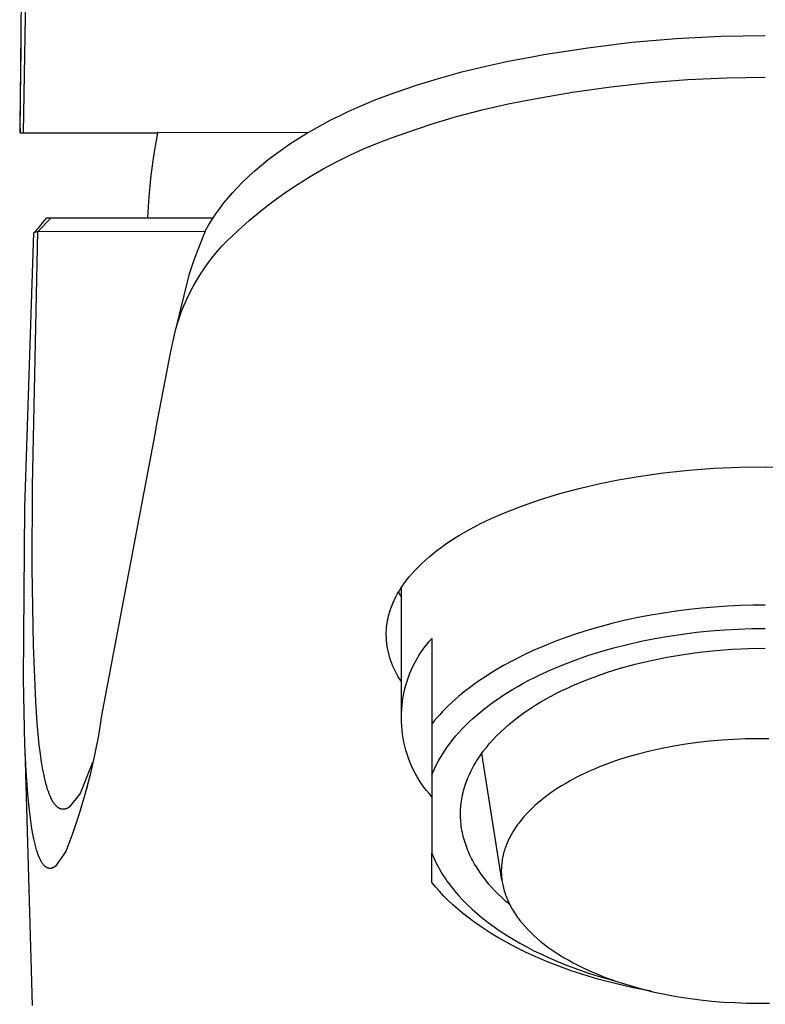
# Model space of a CAD drawing. Units: millimetres. Extents: x -156 to 156, y -219 to 219.
# Drawn here: x 95 to 120, y 110 to 143 of the extents above; entities that cross this region are included whole.
import ezdxf

# ---------------------------------------------------------------- set-up
doc = ezdxf.new("R2010")
doc.units = ezdxf.units.MM
doc.header["$MEASUREMENT"] = 0
doc.layers.add('Default', color=7, linetype='Continuous', true_color=0x000000)

msp = doc.modelspace()

# ---------------------------------------------------------------- linework, layer by layer
at = {"layer": 'Default', "color": 7, "true_color": 0xffffff}
for p, q in [((95.118, 139.144), (95.196, 146.943)), ((95.348, 147.057), (95.217, 139.152)), ((116.752, 142.258), (118.219, 142.334)), ((118.219, 142.334), (119.688, 142.36)), ((113.831, 141.954), (115.289, 142.131)), ((115.289, 142.131), (116.752, 142.258)), ((95.144, 141.943), (95.101, 139.479)), ((111.258, 141.516), (112.051, 141.667)), ((112.051, 141.667), (112.38, 141.726)), ((112.38, 141.726), (113.831, 141.954)), ((109.685, 141.152), (110.469, 141.344)), ((110.469, 141.344), (111.258, 141.516)), ((108.906, 140.938), (109.685, 141.152)), ((107.477, 140.477), (108.188, 140.719)), ((108.188, 140.719), (108.906, 140.938)), ((114.597, 140.663), (115.865, 140.802)), ((115.865, 140.802), (117.137, 140.901)), ((117.137, 140.901), (118.412, 140.96)), ((118.412, 140.96), (119.687, 140.979)), ((106.847, 140.239), (107.477, 140.477)), ((112.076, 140.265), (113.333, 140.484)), ((113.333, 140.484), (114.597, 140.663)), ((106.226, 139.978), (106.536, 140.111)), ((106.536, 140.111), (106.847, 140.239)), ((110.356, 139.904), (111.213, 140.1)), ((111.213, 140.1), (112.076, 140.265)), ((105.365, 139.568), (105.649, 139.71)), ((105.649, 139.71), (105.937, 139.847)), ((105.937, 139.847), (106.226, 139.978)), ((109.506, 139.68), (110.356, 139.904)), ((95.101, 139.479), (95.118, 139.144)), ((104.81, 139.268), (105.083, 139.42)), ((105.083, 139.42), (105.365, 139.568)), ((107.832, 139.144), (108.664, 139.426)), ((108.664, 139.426), (109.506, 139.68)), ((95.118, 139.144), (95.168, 139.149)), ((95.126, 139.144), (99.646, 139.144)), ((95.168, 139.149), (95.217, 139.152)), ((95.217, 139.152), (99.647, 139.149)), ((99.646, 139.144), (99.526, 138.447)), ((99.65, 139.166), (104.615, 139.155)), ((104.274, 138.946), (104.54, 139.11)), ((104.54, 139.11), (104.81, 139.268)), ((107.362, 138.983), (107.832, 139.144)), ((103.769, 138.61), (104.011, 138.776)), ((104.011, 138.776), (104.274, 138.946)), ((106.441, 138.617), (106.899, 138.807)), ((106.899, 138.807), (107.362, 138.983)), ((99.526, 138.447), (99.43, 137.746)), ((103.298, 138.261), (103.531, 138.439)), ((103.531, 138.439), (103.769, 138.61)), ((105.546, 138.19), (105.99, 138.411)), ((105.99, 138.411), (106.441, 138.617)), ((102.862, 137.9), (103.07, 138.077)), ((103.07, 138.077), (103.298, 138.261)), ((105.109, 137.955), (105.546, 138.19)), ((102.659, 137.717), (102.862, 137.9)), ((104.68, 137.706), (105.109, 137.955)), ((99.43, 137.746), (99.359, 137.042)), ((102.271, 137.332), (102.462, 137.527)), ((102.462, 137.527), (102.659, 137.717)), ((103.849, 137.165), (104.26, 137.442)), ((104.26, 137.442), (104.68, 137.706)), ((101.974, 137.001), (102.12, 137.169)), ((102.12, 137.169), (102.271, 137.332)), ((103.447, 136.875), (103.849, 137.165)), ((99.359, 137.042), (99.312, 136.336)), ((101.699, 136.652), (101.834, 136.829)), ((101.834, 136.829), (101.974, 137.001)), ((103.054, 136.571), (103.447, 136.875)), ((101.448, 136.285), (101.571, 136.471)), ((101.571, 136.471), (101.699, 136.652)), ((102.672, 136.255), (103.054, 136.571)), ((96.144, 136.336), (95.701, 135.89)), ((95.74, 136.033), (95.868, 136.183)), ((95.868, 136.183), (95.993, 136.336)), ((95.993, 136.336), (101.48, 136.336)), ((101.332, 136.096), (101.448, 136.285)), ((102.301, 135.926), (102.672, 136.255)), ((95.271, 126.785), (95.571, 135.845)), ((95.522, 127.496), (95.701, 135.89)), ((95.571, 135.845), (95.74, 136.033)), ((95.701, 135.89), (95.571, 135.845)), ((95.701, 135.89), (101.222, 135.903)), ((101.222, 135.903), (101.028, 135.423)), ((101.222, 135.903), (101.332, 136.096)), ((101.941, 135.585), (102.301, 135.926)), ((101.779, 135.414), (101.941, 135.585)), ((101.028, 135.423), (100.846, 134.938)), ((101.474, 135.055), (101.624, 135.237)), ((101.624, 135.237), (101.779, 135.414)), ((100.846, 134.938), (100.677, 134.448)), ((101.194, 134.677), (101.331, 134.869)), ((101.331, 134.869), (101.474, 135.055)), ((101.064, 134.481), (101.194, 134.677)), ((100.677, 134.448), (100.199, 132.481)), ((100.823, 134.076), (100.94, 134.281)), ((100.94, 134.281), (101.064, 134.481)), ((100.61, 133.656), (100.713, 133.868)), ((100.713, 133.868), (100.823, 134.076)), ((100.515, 133.441), (100.61, 133.656)), ((100.238, 132.64), (100.426, 133.223)), ((100.426, 133.223), (100.515, 133.441)), ((100.199, 132.481), (100.127, 132.178)), ((100.127, 132.178), (100.065, 131.873)), ((100.065, 131.873), (99.595, 129.422)), ((99.586, 129.377), (97.801, 119.913)), ((99.595, 129.422), (99.586, 129.377)), ((116.328, 127.921), (117.165, 128.012)), ((117.165, 128.012), (118.004, 128.077)), ((118.004, 128.077), (118.845, 128.116)), ((118.845, 128.116), (119.687, 128.128)), ((119.687, 128.128), (120.529, 128.116)), ((114.192, 127.566), (114.841, 127.696)), ((114.841, 127.696), (115.494, 127.804)), ((115.494, 127.804), (116.328, 127.921)), ((95.517, 124.77), (95.522, 127.496)), ((112.909, 127.239), (113.547, 127.413)), ((113.547, 127.413), (114.192, 127.566)), ((111.651, 126.826), (112.276, 127.043)), ((112.276, 127.043), (112.909, 127.239)), ((95.222, 121.122), (95.271, 126.785)), ((111.034, 126.587), (111.651, 126.826)), ((110.461, 126.329), (110.647, 126.416)), ((110.647, 126.416), (111.034, 126.587)), ((109.93, 126.055), (110.102, 126.148)), ((110.102, 126.148), (110.279, 126.239)), ((110.279, 126.239), (110.461, 126.329)), ((109.289, 125.667), (109.442, 125.767)), ((109.442, 125.767), (109.6, 125.864)), ((109.6, 125.864), (109.762, 125.96)), ((109.762, 125.96), (109.93, 126.055)), ((108.861, 125.362), (108.999, 125.465)), ((108.999, 125.465), (109.141, 125.567)), ((109.141, 125.567), (109.289, 125.667)), ((108.479, 125.044), (108.601, 125.151)), ((108.601, 125.151), (108.728, 125.257)), ((108.728, 125.257), (108.861, 125.362)), ((95.557, 122.232), (95.517, 124.77)), ((108.144, 124.717), (108.25, 124.827)), ((108.25, 124.827), (108.362, 124.936)), ((108.362, 124.936), (108.479, 125.044)), ((107.857, 124.38), (107.947, 124.493)), ((107.947, 124.493), (108.043, 124.605)), ((108.043, 124.605), (108.144, 124.717)), ((107.656, 124.093), (107.693, 124.15)), ((107.687, 119.849), (107.687, 124.142)), ((107.693, 124.15), (107.732, 124.208)), ((107.732, 124.208), (107.772, 124.265)), ((107.772, 124.265), (107.857, 124.38)), ((107.461, 123.742), (107.49, 123.801)), ((107.49, 123.801), (107.52, 123.859)), ((107.52, 123.859), (107.552, 123.918)), ((107.552, 123.918), (107.585, 123.976)), ((107.585, 123.976), (107.62, 124.034)), ((107.595, 123.994), (107.64, 123.903)), ((107.62, 124.034), (107.656, 124.093)), ((107.64, 123.903), (107.687, 123.813)), ((107.338, 123.445), (107.359, 123.505)), ((107.359, 123.505), (107.383, 123.564)), ((107.383, 123.564), (107.407, 123.623)), ((107.407, 123.623), (107.433, 123.683)), ((107.433, 123.683), (107.461, 123.742)), ((117.595, 123.461), (117.172, 123.416)), ((118.017, 123.497), (117.595, 123.461)), ((118.439, 123.525), (118.017, 123.497)), ((118.858, 123.545), (118.439, 123.525)), ((119.274, 123.557), (118.858, 123.545)), ((119.687, 123.561), (119.274, 123.557)), ((107.247, 123.128), (107.265, 123.205)), ((107.265, 123.205), (107.281, 123.265)), ((107.281, 123.265), (107.298, 123.325)), ((107.298, 123.325), (107.317, 123.385)), ((107.317, 123.385), (107.338, 123.445)), ((115.493, 123.149), (115.082, 123.06)), ((115.909, 123.228), (115.493, 123.149)), ((116.328, 123.3), (115.909, 123.228)), ((116.75, 123.362), (116.328, 123.3)), ((117.172, 123.416), (116.75, 123.362)), ((107.192, 122.74), (107.199, 122.818)), ((107.199, 122.818), (107.207, 122.896)), ((107.207, 122.896), (107.218, 122.974)), ((107.218, 122.974), (107.232, 123.051)), ((107.232, 123.051), (107.247, 123.128)), ((114.273, 122.858), (113.879, 122.744)), ((114.674, 122.963), (114.273, 122.858)), ((115.082, 123.06), (114.674, 122.963)), ((107.187, 122.582), (107.188, 122.661)), ((107.191, 122.485), (107.187, 122.582)), ((107.188, 122.661), (107.192, 122.74)), ((107.197, 122.388), (107.191, 122.485)), ((113.113, 122.493), (112.743, 122.355)), ((113.491, 122.622), (113.113, 122.493)), ((113.879, 122.744), (113.491, 122.622)), ((116.044, 122.459), (116.502, 122.538)), ((116.502, 122.538), (116.961, 122.607)), ((116.961, 122.607), (117.421, 122.664)), ((117.421, 122.664), (117.88, 122.71)), ((117.88, 122.71), (118.338, 122.745)), ((118.338, 122.745), (118.792, 122.77)), ((118.792, 122.77), (119.242, 122.784)), ((119.242, 122.784), (119.687, 122.789)), ((95.63, 120.385), (95.557, 122.232)), ((107.207, 122.292), (107.197, 122.388)), ((107.221, 122.195), (107.207, 122.292)), ((107.237, 122.1), (107.221, 122.195)), ((108.431, 122.143), (108.512, 122.252)), ((108.512, 122.252), (108.598, 122.358)), ((108.598, 122.358), (108.687, 122.461)), ((108.687, 122.461), (108.687, 117.946)), ((112.383, 122.211), (112.034, 122.059)), ((112.743, 122.355), (112.383, 122.211)), ((114.696, 122.153), (115.14, 122.266)), ((115.14, 122.266), (115.59, 122.368)), ((115.59, 122.368), (116.044, 122.459)), ((107.257, 122.005), (107.237, 122.1)), ((107.281, 121.911), (107.257, 122.005)), ((107.307, 121.818), (107.281, 121.911)), ((108.209, 121.8), (108.279, 121.917)), ((108.279, 121.917), (108.353, 122.031)), ((108.353, 122.031), (108.431, 122.143)), ((111.696, 121.901), (111.37, 121.736)), ((112.034, 122.059), (111.696, 121.901)), ((113.415, 121.748), (113.832, 121.894)), ((113.832, 121.894), (114.26, 122.029)), ((114.26, 122.029), (114.696, 122.153)), ((115.92, 121.733), (116.451, 121.842)), ((116.451, 121.842), (116.986, 121.933)), ((116.986, 121.933), (117.523, 122.008)), ((117.523, 122.008), (118.062, 122.066)), ((118.062, 122.066), (118.603, 122.106)), ((118.603, 122.106), (119.145, 122.13)), ((119.145, 122.13), (119.687, 122.136)), ((107.337, 121.725), (107.307, 121.818)), ((107.37, 121.634), (107.337, 121.725)), ((107.407, 121.544), (107.37, 121.634)), ((107.446, 121.456), (107.407, 121.544)), ((108.024, 121.436), (108.081, 121.56)), ((108.081, 121.56), (108.143, 121.681)), ((108.143, 121.681), (108.209, 121.8)), ((111.057, 121.566), (110.756, 121.39)), ((111.37, 121.736), (111.057, 121.566)), ((112.615, 121.427), (113.009, 121.593)), ((113.009, 121.593), (113.415, 121.748)), ((114.869, 121.466), (115.392, 121.608)), ((115.392, 121.608), (115.92, 121.733)), ((107.488, 121.368), (107.446, 121.456)), ((107.534, 121.283), (107.488, 121.368)), ((107.582, 121.199), (107.534, 121.283)), ((107.633, 121.116), (107.582, 121.199)), ((107.878, 121.055), (107.922, 121.184)), ((107.922, 121.184), (107.971, 121.311)), ((107.971, 121.311), (108.024, 121.436)), ((110.469, 121.21), (110.196, 121.024)), ((110.756, 121.39), (110.469, 121.21)), ((112.051, 121.162), (112.235, 121.252)), ((112.235, 121.252), (112.615, 121.427)), ((113.717, 121.065), (114.096, 121.21)), ((114.096, 121.21), (114.481, 121.344)), ((114.481, 121.344), (114.869, 121.466)), ((95.274, 118.954), (95.222, 121.122)), ((107.687, 121.036), (107.633, 121.116)), ((107.803, 120.793), (107.838, 120.924)), ((107.838, 120.924), (107.878, 121.055)), ((110.065, 120.93), (109.937, 120.835)), ((110.196, 121.024), (110.065, 120.93)), ((111.354, 120.778), (111.522, 120.877)), ((111.522, 120.877), (111.694, 120.974)), ((111.694, 120.974), (111.871, 121.069)), ((111.871, 121.069), (112.051, 121.162)), ((113.162, 120.825), (113.345, 120.908)), ((113.345, 120.908), (113.717, 121.065)), ((107.746, 120.526), (107.772, 120.66)), ((107.772, 120.66), (107.803, 120.793)), ((109.575, 120.544), (109.462, 120.445)), ((109.692, 120.642), (109.575, 120.544)), ((109.812, 120.739), (109.692, 120.642)), ((109.937, 120.835), (109.812, 120.739)), ((110.875, 120.471), (111.03, 120.575)), ((111.03, 120.575), (111.19, 120.677)), ((111.19, 120.677), (111.354, 120.778)), ((112.456, 120.463), (112.628, 120.558)), ((112.628, 120.558), (112.803, 120.65)), ((112.803, 120.65), (112.981, 120.739)), ((112.981, 120.739), (113.162, 120.825)), ((95.678, 119.663), (95.63, 120.385)), ((107.697, 120.121), (107.709, 120.257)), ((107.709, 120.257), (107.725, 120.392)), ((107.725, 120.392), (107.746, 120.526)), ((109.246, 120.246), (109.144, 120.146)), ((109.352, 120.346), (109.246, 120.246)), ((109.462, 120.445), (109.352, 120.346)), ((110.438, 120.15), (110.579, 120.259)), ((110.579, 120.259), (110.725, 120.366)), ((110.725, 120.366), (110.875, 120.471)), ((111.961, 120.162), (112.122, 120.265)), ((112.122, 120.265), (112.287, 120.366)), ((112.287, 120.366), (112.456, 120.463)), ((97.801, 119.913), (97.695, 119.258)), ((107.687, 119.849), (107.69, 119.985)), ((107.69, 119.985), (107.697, 120.121)), ((108.95, 119.944), (108.859, 119.842)), ((109.045, 120.045), (108.95, 119.944)), ((109.144, 120.146), (109.045, 120.045)), ((110.044, 119.817), (110.17, 119.929)), ((110.17, 119.929), (110.302, 120.04)), ((110.302, 120.04), (110.438, 120.15)), ((111.501, 119.837), (111.65, 119.948)), ((111.65, 119.948), (111.803, 120.057)), ((111.803, 120.057), (111.961, 120.162)), ((95.747, 118.943), (95.678, 119.663)), ((107.69, 119.713), (107.687, 119.849)), ((107.697, 119.577), (107.69, 119.713)), ((107.709, 119.441), (107.697, 119.577)), ((108.771, 119.74), (108.687, 119.637)), ((108.859, 119.842), (108.771, 119.74)), ((109.693, 119.476), (109.805, 119.59)), ((109.805, 119.59), (109.922, 119.704)), ((109.922, 119.704), (110.044, 119.817)), ((111.082, 119.49), (111.217, 119.608)), ((111.217, 119.608), (111.356, 119.724)), ((111.356, 119.724), (111.501, 119.837)), ((97.695, 119.258), (97.569, 118.606)), ((107.725, 119.306), (107.709, 119.441)), ((107.746, 119.171), (107.725, 119.306)), ((109.388, 119.127), (109.485, 119.244)), ((109.485, 119.244), (109.587, 119.36)), ((109.587, 119.36), (109.693, 119.476)), ((110.709, 119.122), (110.828, 119.247)), ((110.828, 119.247), (110.952, 119.369)), ((110.952, 119.369), (111.082, 119.49)), ((95.316, 118.086), (95.274, 118.954)), ((95.782, 118.658), (95.747, 118.943)), ((107.772, 119.038), (107.746, 119.171)), ((107.803, 118.905), (107.772, 119.038)), ((109.209, 118.892), (109.296, 119.01)), ((109.296, 119.01), (109.388, 119.127)), ((110.489, 118.867), (110.596, 118.995)), ((110.596, 118.995), (110.709, 119.122)), ((116.666, 118.908), (116.271, 118.832)), ((117.064, 118.973), (116.666, 118.908)), ((117.462, 119.028), (117.064, 118.973)), ((117.861, 119.072), (117.462, 119.028)), ((118.257, 119.106), (117.861, 119.072)), ((118.65, 119.13), (118.257, 119.106)), ((119.039, 119.144), (118.65, 119.13)), ((119.422, 119.148), (119.039, 119.144)), ((119.799, 119.144), (119.422, 119.148)), ((95.525, 110.352), (95.28, 118.789)), ((95.823, 118.374), (95.782, 118.658)), ((97.569, 118.606), (97.422, 117.958)), ((107.838, 118.773), (107.803, 118.905)), ((107.878, 118.643), (107.838, 118.773)), ((107.922, 118.514), (107.878, 118.643)), ((108.977, 118.537), (109.049, 118.656)), ((109.049, 118.656), (109.127, 118.774)), ((109.127, 118.774), (109.209, 118.892)), ((110.247, 118.539), (110.292, 118.606)), ((110.292, 118.606), (110.339, 118.672)), ((111.002, 114.484), (110.337, 118.669)), ((110.339, 118.672), (110.388, 118.737)), ((110.388, 118.737), (110.489, 118.867)), ((115.497, 118.646), (115.12, 118.538)), ((115.881, 118.744), (115.497, 118.646)), ((116.271, 118.832), (115.881, 118.744)), ((95.867, 118.12), (95.823, 118.374)), ((97.5, 118.367), (97.092, 117.35)), ((107.971, 118.387), (107.922, 118.514)), ((108.024, 118.262), (107.971, 118.387)), ((108.081, 118.138), (108.024, 118.262)), ((108.789, 118.182), (108.847, 118.301)), ((108.847, 118.301), (108.91, 118.419)), ((108.91, 118.419), (108.977, 118.537)), ((110.044, 118.203), (110.081, 118.271)), ((110.081, 118.271), (110.12, 118.338)), ((110.12, 118.338), (110.161, 118.406)), ((110.161, 118.406), (110.203, 118.473)), ((110.203, 118.473), (110.247, 118.539)), ((114.396, 118.289), (114.223, 118.221)), ((114.573, 118.355), (114.396, 118.289)), ((114.753, 118.418), (114.573, 118.355)), ((115.12, 118.538), (114.753, 118.418)), ((95.371, 117.321), (95.316, 118.086)), ((95.892, 117.994), (95.867, 118.12)), ((95.919, 117.868), (95.892, 117.994)), ((97.422, 117.958), (97.253, 117.316)), ((108.143, 118.017), (108.081, 118.138)), ((108.209, 117.898), (108.143, 118.017)), ((108.687, 117.946), (108.736, 118.064)), ((108.687, 117.946), (108.687, 115.377)), ((108.736, 118.064), (108.789, 118.182)), ((109.91, 117.929), (109.941, 117.998)), ((109.941, 117.998), (109.974, 118.067)), ((109.974, 118.067), (110.008, 118.135)), ((110.008, 118.135), (110.044, 118.203)), ((113.723, 118.002), (113.563, 117.925)), ((113.886, 118.077), (113.723, 118.002)), ((114.053, 118.15), (113.886, 118.077)), ((114.223, 118.221), (114.053, 118.15)), ((95.942, 117.77), (95.919, 117.868)), ((95.966, 117.673), (95.942, 117.77)), ((95.993, 117.576), (95.966, 117.673)), ((97.339, 117.62), (97.297, 117.455)), ((108.279, 117.781), (108.209, 117.898)), ((108.353, 117.666), (108.279, 117.781)), ((108.431, 117.555), (108.353, 117.666)), ((109.78, 117.583), (109.803, 117.652)), ((109.803, 117.652), (109.827, 117.722)), ((109.827, 117.722), (109.853, 117.791)), ((109.853, 117.791), (109.881, 117.86)), ((109.881, 117.86), (109.91, 117.929)), ((113.11, 117.68), (112.967, 117.595)), ((113.257, 117.764), (113.11, 117.68)), ((113.408, 117.845), (113.257, 117.764)), ((113.563, 117.925), (113.408, 117.845)), ((95.423, 116.794), (95.371, 117.321)), ((96.023, 117.48), (95.993, 117.576)), ((96.047, 117.408), (96.023, 117.48)), ((96.073, 117.337), (96.047, 117.408)), ((96.102, 117.266), (96.073, 117.337)), ((97.092, 117.35), (96.731, 116.894)), ((97.253, 117.316), (97.065, 116.679)), ((108.512, 117.446), (108.431, 117.555)), ((108.598, 117.34), (108.512, 117.446)), ((108.687, 117.237), (108.598, 117.34)), ((109.692, 117.234), (109.707, 117.304)), ((109.707, 117.304), (109.722, 117.374)), ((109.722, 117.374), (109.74, 117.443)), ((109.74, 117.443), (109.759, 117.513)), ((109.759, 117.513), (109.78, 117.583)), ((112.568, 117.33), (112.444, 117.238)), ((112.696, 117.42), (112.568, 117.33)), ((112.829, 117.508), (112.696, 117.42)), ((112.967, 117.595), (112.829, 117.508)), ((96.117, 117.231), (96.102, 117.266)), ((96.133, 117.197), (96.117, 117.231)), ((96.147, 117.168), (96.133, 117.197)), ((96.162, 117.139), (96.147, 117.168)), ((96.177, 117.111), (96.162, 117.139)), ((96.193, 117.083), (96.177, 117.111)), ((96.21, 117.055), (96.193, 117.083)), ((96.219, 117.042), (96.21, 117.055)), ((96.228, 117.028), (96.219, 117.042)), ((96.237, 117.015), (96.228, 117.028)), ((96.247, 117.002), (96.237, 117.015)), ((96.257, 116.989), (96.247, 117.002)), ((96.267, 116.977), (96.257, 116.989)), ((96.282, 116.958), (96.267, 116.977)), ((96.29, 116.949), (96.282, 116.958)), ((109.652, 116.954), (109.659, 117.024)), ((109.659, 117.024), (109.669, 117.094)), ((109.669, 117.094), (109.68, 117.164)), ((109.68, 117.164), (109.692, 117.234)), ((112.211, 117.052), (112.102, 116.956)), ((112.325, 117.146), (112.211, 117.052)), ((112.444, 117.238), (112.325, 117.146)), ((95.455, 116.531), (95.423, 116.794)), ((96.299, 116.941), (96.29, 116.949)), ((96.307, 116.932), (96.299, 116.941)), ((96.316, 116.924), (96.307, 116.932)), ((96.324, 116.915), (96.316, 116.924)), ((96.333, 116.907), (96.324, 116.915)), ((96.342, 116.9), (96.333, 116.907)), ((96.352, 116.892), (96.342, 116.9)), ((96.361, 116.885), (96.352, 116.892)), ((96.371, 116.878), (96.361, 116.885)), ((96.381, 116.872), (96.371, 116.878)), ((96.391, 116.865), (96.381, 116.872)), ((96.401, 116.859), (96.391, 116.865)), ((96.407, 116.857), (96.401, 116.859)), ((96.412, 116.854), (96.407, 116.857)), ((96.421, 116.85), (96.412, 116.854)), ((96.429, 116.846), (96.421, 116.85)), ((96.438, 116.842), (96.429, 116.846)), ((96.447, 116.839), (96.438, 116.842)), ((96.456, 116.836), (96.447, 116.839)), ((96.461, 116.834), (96.456, 116.836)), ((96.466, 116.833), (96.461, 116.834)), ((96.47, 116.832), (96.466, 116.833)), ((96.475, 116.831), (96.47, 116.832)), ((96.48, 116.83), (96.475, 116.831)), ((96.484, 116.829), (96.48, 116.83)), ((96.489, 116.828), (96.484, 116.829)), ((96.494, 116.827), (96.489, 116.828)), ((96.5, 116.826), (96.494, 116.827)), ((96.505, 116.825), (96.5, 116.826)), ((96.51, 116.825), (96.505, 116.825)), ((96.515, 116.824), (96.51, 116.825)), ((96.52, 116.824), (96.515, 116.824)), ((96.525, 116.824), (96.52, 116.824)), ((96.53, 116.824), (96.525, 116.824)), ((96.535, 116.824), (96.53, 116.824)), ((96.54, 116.824), (96.535, 116.824)), ((96.546, 116.824), (96.54, 116.824)), ((96.551, 116.824), (96.546, 116.824)), ((96.556, 116.825), (96.551, 116.824)), ((96.561, 116.825), (96.556, 116.825)), ((96.566, 116.826), (96.561, 116.825)), ((96.571, 116.826), (96.566, 116.826)), ((96.577, 116.827), (96.571, 116.826)), ((96.583, 116.828), (96.577, 116.827)), ((96.588, 116.829), (96.583, 116.828)), ((96.594, 116.83), (96.588, 116.829)), ((96.599, 116.832), (96.594, 116.83)), ((96.604, 116.833), (96.599, 116.832)), ((96.61, 116.834), (96.604, 116.833)), ((96.621, 116.838), (96.61, 116.834)), ((96.631, 116.841), (96.621, 116.838)), ((96.642, 116.845), (96.631, 116.841)), ((96.652, 116.85), (96.642, 116.845)), ((96.663, 116.854), (96.652, 116.85)), ((96.673, 116.859), (96.663, 116.854)), ((96.683, 116.864), (96.673, 116.859)), ((96.693, 116.87), (96.683, 116.864)), ((96.702, 116.875), (96.693, 116.87)), ((96.712, 116.881), (96.702, 116.875)), ((96.721, 116.887), (96.712, 116.881)), ((96.731, 116.894), (96.721, 116.887)), ((97.065, 116.679), (96.856, 116.049)), ((109.637, 116.676), (109.638, 116.745)), ((109.638, 116.606), (109.637, 116.676)), ((109.638, 116.745), (109.641, 116.815)), ((109.641, 116.815), (109.646, 116.885)), ((109.646, 116.885), (109.652, 116.954)), ((111.807, 116.665), (111.718, 116.567)), ((111.9, 116.763), (111.807, 116.665)), ((111.999, 116.86), (111.9, 116.763)), ((112.102, 116.956), (111.999, 116.86)), ((95.493, 116.268), (95.455, 116.531)), ((109.64, 116.537), (109.638, 116.606)), ((109.644, 116.468), (109.64, 116.537)), ((109.649, 116.399), (109.644, 116.468)), ((109.656, 116.33), (109.649, 116.399)), ((109.664, 116.262), (109.656, 116.33)), ((111.521, 116.318), (111.485, 116.268)), ((111.558, 116.368), (111.521, 116.318)), ((111.635, 116.468), (111.558, 116.368)), ((111.718, 116.567), (111.635, 116.468)), ((95.528, 116.058), (95.493, 116.268)), ((95.568, 115.849), (95.528, 116.058)), ((96.856, 116.049), (96.626, 115.426)), ((109.674, 116.194), (109.664, 116.262)), ((109.686, 116.126), (109.674, 116.194)), ((109.699, 116.058), (109.686, 116.126)), ((109.713, 115.99), (109.699, 116.058)), ((109.729, 115.923), (109.713, 115.99)), ((111.326, 116.017), (111.298, 115.967)), ((111.355, 116.068), (111.326, 116.017)), ((111.386, 116.118), (111.355, 116.068)), ((111.418, 116.168), (111.386, 116.118)), ((111.451, 116.218), (111.418, 116.168)), ((111.485, 116.268), (111.451, 116.218)), ((95.588, 115.759), (95.568, 115.849)), ((95.609, 115.668), (95.588, 115.759)), ((95.633, 115.578), (95.609, 115.668)), ((109.747, 115.856), (109.729, 115.923)), ((109.766, 115.789), (109.747, 115.856)), ((109.786, 115.723), (109.766, 115.789)), ((109.808, 115.657), (109.786, 115.723)), ((111.156, 115.666), (111.137, 115.616)), ((111.177, 115.716), (111.156, 115.666)), ((111.198, 115.766), (111.177, 115.716)), ((111.221, 115.816), (111.198, 115.766)), ((111.246, 115.866), (111.221, 115.816)), ((111.271, 115.917), (111.246, 115.866)), ((111.298, 115.967), (111.271, 115.917)), ((95.658, 115.489), (95.633, 115.578)), ((95.679, 115.421), (95.658, 115.489)), ((95.701, 115.354), (95.679, 115.421)), ((95.726, 115.287), (95.701, 115.354)), ((96.626, 115.426), (96.284, 114.949)), ((108.687, 115.377), (108.719, 115.3)), ((108.687, 114.413), (108.687, 115.377)), ((109.831, 115.591), (109.808, 115.657)), ((109.856, 115.526), (109.831, 115.591)), ((109.882, 115.461), (109.856, 115.526)), ((109.91, 115.396), (109.882, 115.461)), ((109.938, 115.332), (109.91, 115.396)), ((111.058, 115.367), (111.046, 115.318)), ((111.071, 115.417), (111.058, 115.367)), ((111.086, 115.466), (111.071, 115.417)), ((111.102, 115.516), (111.086, 115.466)), ((111.119, 115.566), (111.102, 115.516)), ((111.137, 115.616), (111.119, 115.566)), ((95.739, 115.254), (95.726, 115.287)), ((95.753, 115.222), (95.739, 115.254)), ((95.763, 115.198), (95.753, 115.222)), ((95.774, 115.175), (95.763, 115.198)), ((95.786, 115.152), (95.774, 115.175)), ((95.798, 115.128), (95.786, 115.152)), ((95.81, 115.106), (95.798, 115.128)), ((95.823, 115.083), (95.81, 115.106)), ((95.837, 115.061), (95.823, 115.083)), ((95.851, 115.039), (95.837, 115.061)), ((95.864, 115.022), (95.851, 115.039)), ((95.876, 115.004), (95.864, 115.022)), ((108.719, 115.3), (108.752, 115.222)), ((108.752, 115.222), (108.788, 115.144)), ((108.788, 115.144), (108.826, 115.066)), ((108.826, 115.066), (108.865, 114.988)), ((109.968, 115.268), (109.938, 115.332)), ((110, 115.205), (109.968, 115.268)), ((110.033, 115.142), (110, 115.205)), ((110.066, 115.079), (110.033, 115.142)), ((110.102, 115.017), (110.066, 115.079)), ((110.138, 114.956), (110.102, 115.017)), ((110.995, 115.025), (110.991, 114.976)), ((111.001, 115.073), (110.995, 115.025)), ((111.008, 115.122), (111.001, 115.073)), ((111.015, 115.17), (111.008, 115.122)), ((111.024, 115.219), (111.015, 115.17)), ((111.034, 115.268), (111.024, 115.219)), ((111.046, 115.318), (111.034, 115.268)), ((95.883, 114.995), (95.876, 115.004)), ((95.89, 114.987), (95.883, 114.995)), ((95.897, 114.979), (95.89, 114.987)), ((95.904, 114.971), (95.897, 114.979)), ((95.912, 114.963), (95.904, 114.971)), ((95.919, 114.955), (95.912, 114.963)), ((95.927, 114.948), (95.919, 114.955)), ((95.935, 114.94), (95.927, 114.948)), ((95.943, 114.933), (95.935, 114.94)), ((95.952, 114.927), (95.943, 114.933)), ((95.96, 114.92), (95.952, 114.927)), ((95.965, 114.917), (95.96, 114.92)), ((95.969, 114.914), (95.965, 114.917)), ((95.976, 114.91), (95.969, 114.914)), ((95.983, 114.906), (95.976, 114.91)), ((95.99, 114.902), (95.983, 114.906)), ((95.997, 114.898), (95.99, 114.902)), ((96.004, 114.894), (95.997, 114.898)), ((96.011, 114.891), (96.004, 114.894)), ((96.019, 114.888), (96.011, 114.891)), ((96.026, 114.885), (96.019, 114.888)), ((96.034, 114.883), (96.026, 114.885)), ((96.042, 114.88), (96.034, 114.883)), ((96.045, 114.879), (96.042, 114.88)), ((96.049, 114.878), (96.045, 114.879)), ((96.053, 114.877), (96.049, 114.878)), ((96.057, 114.876), (96.053, 114.877)), ((96.061, 114.876), (96.057, 114.876)), ((96.065, 114.875), (96.061, 114.876)), ((96.069, 114.874), (96.065, 114.875)), ((96.073, 114.874), (96.069, 114.874)), ((96.077, 114.873), (96.073, 114.874)), ((96.081, 114.873), (96.077, 114.873)), ((96.085, 114.872), (96.081, 114.873)), ((96.088, 114.872), (96.085, 114.872)), ((96.095, 114.872), (96.088, 114.872)), ((96.101, 114.872), (96.095, 114.872)), ((96.107, 114.872), (96.101, 114.872)), ((96.113, 114.872), (96.107, 114.872)), ((96.119, 114.873), (96.113, 114.872)), ((96.125, 114.874), (96.119, 114.873)), ((96.132, 114.875), (96.125, 114.874)), ((96.138, 114.876), (96.132, 114.875)), ((96.144, 114.877), (96.138, 114.876)), ((96.15, 114.878), (96.144, 114.877)), ((96.156, 114.88), (96.15, 114.878)), ((96.162, 114.881), (96.156, 114.88)), ((96.168, 114.883), (96.162, 114.881)), ((96.174, 114.885), (96.168, 114.883)), ((96.18, 114.887), (96.174, 114.885)), ((96.186, 114.89), (96.18, 114.887)), ((96.192, 114.892), (96.186, 114.89)), ((96.199, 114.895), (96.192, 114.892)), ((96.205, 114.898), (96.199, 114.895)), ((96.212, 114.901), (96.205, 114.898)), ((96.218, 114.905), (96.212, 114.901)), ((96.225, 114.908), (96.218, 114.905)), ((96.231, 114.912), (96.225, 114.908)), ((96.237, 114.915), (96.231, 114.912)), ((96.243, 114.919), (96.237, 114.915)), ((96.249, 114.923), (96.243, 114.919)), ((96.261, 114.931), (96.249, 114.923)), ((96.273, 114.94), (96.261, 114.931)), ((96.284, 114.949), (96.273, 114.94)), ((108.865, 114.988), (108.907, 114.909)), ((108.907, 114.909), (108.951, 114.831)), ((108.951, 114.831), (108.997, 114.753)), ((108.997, 114.753), (109.045, 114.675)), ((110.214, 114.834), (110.138, 114.956)), ((110.295, 114.714), (110.214, 114.834)), ((110.381, 114.596), (110.295, 114.714)), ((110.985, 114.88), (110.983, 114.831)), ((110.983, 114.831), (110.983, 114.782)), ((110.983, 114.782), (110.983, 114.733)), ((110.983, 114.733), (110.985, 114.683)), ((110.987, 114.928), (110.985, 114.88)), ((110.991, 114.976), (110.987, 114.928)), ((108.809, 114.266), (108.687, 114.413)), ((109.045, 114.675), (109.095, 114.597)), ((109.095, 114.597), (109.148, 114.519)), ((109.148, 114.519), (109.202, 114.441)), ((109.202, 114.441), (109.259, 114.363)), ((109.259, 114.363), (109.318, 114.286)), ((110.47, 114.48), (110.381, 114.596)), ((110.564, 114.366), (110.47, 114.48)), ((110.661, 114.255), (110.564, 114.366)), ((110.985, 114.683), (110.988, 114.634)), ((110.988, 114.634), (110.992, 114.584)), ((110.992, 114.584), (110.997, 114.534)), ((110.997, 114.534), (111.003, 114.484)), ((111.003, 114.484), (111.01, 114.434)), ((111.01, 114.434), (111.019, 114.383)), ((111.019, 114.383), (111.029, 114.333)), ((108.939, 114.119), (108.809, 114.266)), ((109.076, 113.973), (108.939, 114.119)), ((109.318, 114.286), (109.379, 114.208)), ((109.379, 114.208), (109.442, 114.131)), ((109.442, 114.131), (109.507, 114.054)), ((109.507, 114.054), (109.574, 113.977)), ((110.763, 114.145), (110.661, 114.255)), ((110.867, 114.038), (110.763, 114.145)), ((110.995, 113.915), (110.867, 114.038)), ((111.029, 114.333), (111.039, 114.282)), ((111.039, 114.282), (111.052, 114.231)), ((111.052, 114.231), (111.065, 114.18)), ((111.065, 114.18), (111.079, 114.129)), ((111.079, 114.129), (111.095, 114.078)), ((111.095, 114.078), (111.112, 114.027)), ((109.221, 113.828), (109.076, 113.973)), ((109.374, 113.684), (109.221, 113.828)), ((109.574, 113.977), (109.716, 113.825)), ((109.716, 113.825), (109.866, 113.674)), ((111.125, 113.796), (110.995, 113.915)), ((111.112, 114.027), (111.13, 113.976)), ((111.259, 113.68), (111.125, 113.796)), ((111.13, 113.976), (111.15, 113.924)), ((111.15, 113.924), (111.17, 113.873)), ((111.17, 113.873), (111.192, 113.822)), ((111.192, 113.822), (111.216, 113.77)), ((111.216, 113.77), (111.24, 113.719)), ((111.24, 113.719), (111.266, 113.667)), ((109.534, 113.542), (109.374, 113.684)), ((109.701, 113.401), (109.534, 113.542)), ((109.877, 113.261), (109.701, 113.401)), ((109.866, 113.674), (110.025, 113.524)), ((110.025, 113.524), (110.192, 113.376)), ((111.266, 113.667), (111.293, 113.616)), ((111.293, 113.616), (111.321, 113.564)), ((111.321, 113.564), (111.351, 113.513)), ((111.351, 113.513), (111.382, 113.462)), ((111.382, 113.462), (111.415, 113.41)), ((111.415, 113.41), (111.448, 113.359)), ((110.06, 113.124), (109.877, 113.261)), ((110.25, 112.988), (110.06, 113.124)), ((110.192, 113.376), (110.367, 113.23)), ((110.367, 113.23), (110.551, 113.086)), ((110.551, 113.086), (110.744, 112.945)), ((111.448, 113.359), (111.483, 113.308)), ((111.483, 113.308), (111.52, 113.257)), ((111.52, 113.257), (111.557, 113.206)), ((111.557, 113.206), (111.596, 113.155)), ((111.596, 113.155), (111.678, 113.054)), ((110.447, 112.855), (110.25, 112.988)), ((110.652, 112.724), (110.447, 112.855)), ((110.744, 112.945), (110.944, 112.806)), ((110.944, 112.806), (111.152, 112.67)), ((111.678, 113.054), (111.765, 112.954)), ((111.765, 112.954), (111.858, 112.854)), ((111.858, 112.854), (111.955, 112.756)), ((111.955, 112.756), (112.058, 112.658)), ((110.863, 112.596), (110.652, 112.724)), ((111.082, 112.47), (110.863, 112.596)), ((111.307, 112.347), (111.082, 112.47)), ((111.152, 112.67), (111.368, 112.537)), ((111.368, 112.537), (111.592, 112.407)), ((112.058, 112.658), (112.166, 112.561)), ((112.166, 112.561), (112.279, 112.466)), ((112.279, 112.466), (112.397, 112.372)), ((111.539, 112.227), (111.307, 112.347)), ((111.777, 112.111), (111.539, 112.227)), ((111.592, 112.407), (111.822, 112.281)), ((112.021, 111.997), (111.777, 112.111)), ((111.822, 112.281), (112.06, 112.158)), ((112.06, 112.158), (112.304, 112.039)), ((112.397, 112.372), (112.52, 112.279)), ((112.52, 112.279), (112.647, 112.188)), ((112.647, 112.188), (112.78, 112.098)), ((112.78, 112.098), (112.917, 112.01)), ((112.271, 111.887), (112.021, 111.997)), ((112.526, 111.781), (112.271, 111.887)), ((112.304, 112.039), (112.555, 111.923)), ((112.787, 111.678), (112.526, 111.781)), ((112.555, 111.923), (112.812, 111.812)), ((112.812, 111.812), (113.075, 111.705)), ((112.917, 112.01), (113.058, 111.924)), ((113.058, 111.924), (113.204, 111.84)), ((113.204, 111.84), (113.353, 111.758)), ((113.053, 111.579), (112.787, 111.678)), ((113.324, 111.484), (113.053, 111.579)), ((113.075, 111.705), (113.343, 111.602)), ((113.6, 111.393), (113.324, 111.484)), ((113.343, 111.602), (113.616, 111.504)), ((113.353, 111.758), (113.507, 111.678)), ((113.507, 111.678), (113.665, 111.599)), ((113.616, 111.504), (113.894, 111.41)), ((113.665, 111.599), (113.827, 111.524)), ((113.827, 111.524), (113.992, 111.45)), ((113.992, 111.45), (114.16, 111.379)), ((113.879, 111.306), (113.6, 111.393)), ((114.163, 111.223), (113.879, 111.306)), ((113.894, 111.41), (114.176, 111.32)), ((114.16, 111.379), (114.331, 111.31)), ((114.74, 111.071), (114.163, 111.223)), ((114.176, 111.32), (114.462, 111.236)), ((114.331, 111.31), (114.506, 111.244)), ((114.462, 111.236), (114.752, 111.156)), ((114.506, 111.244), (114.863, 111.118)), ((114.863, 111.118), (115.229, 111.004)), ((115.329, 110.936), (114.74, 111.071)), ((115.229, 111.004), (115.603, 110.899)), ((115.927, 110.819), (115.329, 110.936)), ((115.603, 110.899), (115.984, 110.805)), ((115.984, 110.805), (116.369, 110.722)), ((116.369, 110.722), (116.757, 110.65)), ((116.757, 110.65), (117.146, 110.588)), ((117.146, 110.588), (117.535, 110.537)), ((117.535, 110.537), (117.923, 110.496)), ((117.923, 110.496), (118.308, 110.464)), ((118.308, 110.464), (118.689, 110.443)), ((118.689, 110.443), (119.065, 110.43)), ((119.065, 110.43), (119.442, 110.426)), ((119.442, 110.426), (119.825, 110.43))]:
    msp.add_line(p, q, dxfattribs=at)

doc.saveas('drawing.dxf')
